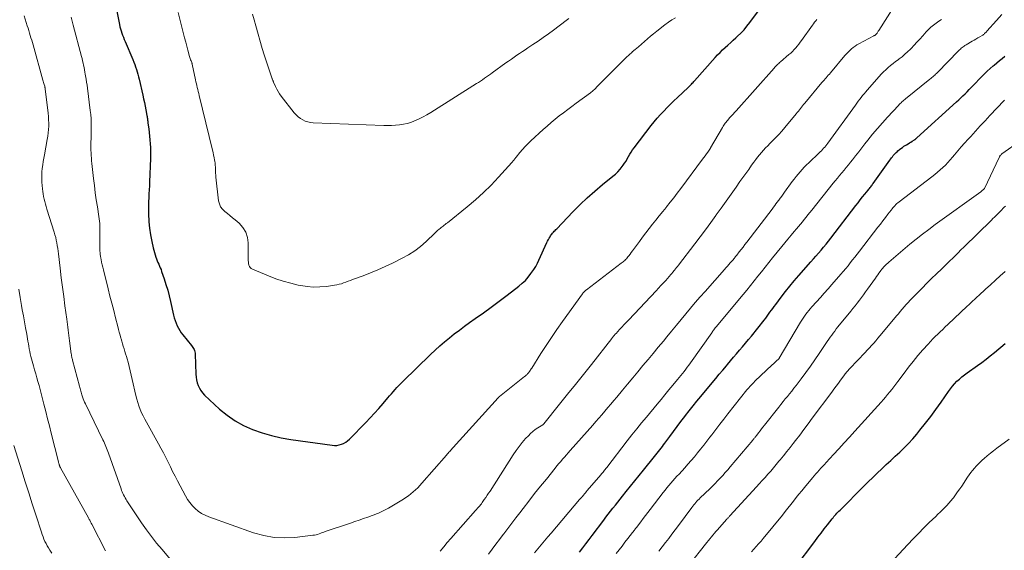
# Model space of a CAD drawing. Units: feet. Extents: x 2055000 to 2060000, y 539998 to 545002.
# Drawn here: x 2056536 to 2056754, y 542031 to 542149 of the extents above; entities that cross this region are included whole.
import ezdxf

# ---------------------------------------------------------------- set-up
doc = ezdxf.new("R2010")
doc.units = ezdxf.units.FT
doc.header["$LTSCALE"] = 100
doc.header["$MEASUREMENT"] = 0
doc.layers.add('CONTOUR INDEX', color=32, linetype='Continuous', lineweight=25)
doc.layers.add('CONTOUR INTERMEDIATE', color=40, linetype='Continuous', lineweight=15)

msp = doc.modelspace()

# ---------------------------------------------------------------- linework, layer by layer
at = {"layer": 'CONTOUR INDEX', "flags": 128}
for points, elevation in [([(2056557.38, 542151.1), (2056558.05, 542147.78), (2056558.16, 542147.3), (2056558.28, 542146.82), (2056558.42, 542146.35), (2056558.57, 542145.88), (2056558.73, 542145.42), (2056558.91, 542144.96), (2056559.09, 542144.5), (2056559.28, 542144.05), (2056561.01, 542140.01), (2056561.22, 542139.48), (2056561.43, 542138.95), (2056561.62, 542138.41), (2056561.8, 542137.86), (2056561.96, 542137.31), (2056562.11, 542136.76), (2056562.26, 542136.21), (2056562.39, 542135.65), (2056563.21, 542132.15), (2056563.4, 542131.34), (2056563.58, 542130.52), (2056563.75, 542129.7), (2056563.91, 542128.87), (2056564.14, 542127.65), (2056564.17, 542127.44), (2056564.21, 542127.23), (2056564.23, 542127.01), (2056564.26, 542126.8), (2056564.28, 542126.59), (2056564.31, 542126.38), (2056564.33, 542126.17), (2056564.36, 542125.96), (2056564.52, 542124.69), (2056564.62, 542123.87), (2056564.71, 542123.05), (2056564.79, 542122.22), (2056564.87, 542121.4), (2056564.92, 542120.58), (2056564.95, 542119.75), (2056564.95, 542118.93), (2056564.93, 542118.1), (2056564.71, 542112.98), (2056564.67, 542112.1), (2056564.63, 542111.21), (2056564.57, 542110.33), (2056564.52, 542109.45), (2056564.48, 542108.56), (2056564.45, 542107.68), (2056564.46, 542106.79), (2056564.49, 542105.91), (2056564.58, 542104.13), (2056564.7, 542102.66), (2056564.89, 542101.2), (2056565.18, 542099.75), (2056565.54, 542098.32), (2056566.12, 542096.29), (2056566.25, 542095.88), (2056566.39, 542095.48), (2056566.55, 542095.09), (2056566.73, 542094.69), (2056566.92, 542094.31), (2056567.09, 542093.91), (2056567.25, 542093.51), (2056567.39, 542093.11), (2056567.95, 542091.47), (2056568.35, 542090.23), (2056568.72, 542088.99), (2056569.05, 542087.74), (2056569.36, 542086.48), (2056570.04, 542083.4), (2056570.19, 542082.81), (2056570.37, 542082.23), (2056570.58, 542081.66), (2056570.81, 542081.1), (2056571.09, 542080.56), (2056571.39, 542080.03), (2056571.73, 542079.53), (2056572.1, 542079.05), (2056574.01, 542076.71), (2056574.17, 542076.5), (2056574.32, 542076.28), (2056574.46, 542076.05), (2056574.58, 542075.81), (2056574.68, 542075.57), (2056574.76, 542075.31), (2056574.8, 542075.05), (2056574.83, 542074.79), (2056574.97, 542070.38), (2056575.03, 542069.73), (2056575.12, 542069.1), (2056575.28, 542068.47), (2056575.47, 542067.85), (2056575.74, 542067.27), (2056576.06, 542066.72), (2056576.45, 542066.21), (2056576.89, 542065.74), (2056580.21, 542062.65), (2056581.89, 542061.27), (2056583.65, 542060.02), (2056585.54, 542058.99), (2056587.53, 542058.1), (2056589.6, 542057.39), (2056591.69, 542056.77), (2056593.82, 542056.3), (2056595.97, 542055.92), (2056605.12, 542054.62), (2056605.64, 542054.58), (2056606.16, 542054.6), (2056606.67, 542054.69), (2056607.18, 542054.83), (2056607.66, 542055.04), (2056608.12, 542055.29), (2056608.54, 542055.59), (2056608.93, 542055.94), (2056612.56, 542059.63), (2056613.55, 542060.66), (2056614.52, 542061.7), (2056615.47, 542062.77), (2056616.39, 542063.85), (2056617.43, 542065.09), (2056617.83, 542065.56), (2056618.23, 542066.03), (2056618.64, 542066.49), (2056619.05, 542066.95), (2056619.47, 542067.4), (2056619.9, 542067.85), (2056620.33, 542068.29), (2056620.77, 542068.73), (2056626.92, 542074.72), (2056627.93, 542075.68), (2056628.96, 542076.62), (2056630.01, 542077.53), (2056631.08, 542078.42), (2056632.17, 542079.28), (2056633.28, 542080.13), (2056634.39, 542080.96), (2056635.52, 542081.77), (2056636.81, 542082.68), (2056638.59, 542083.95), (2056640.35, 542085.23), (2056642.1, 542086.53), (2056643.84, 542087.85), (2056646.48, 542089.86), (2056647.21, 542090.48), (2056647.91, 542091.14), (2056648.54, 542091.86), (2056649.14, 542092.62), (2056649.35, 542092.92), (2056649.79, 542093.57), (2056650.19, 542094.23), (2056650.56, 542094.92), (2056650.91, 542095.63), (2056652.66, 542099.52), (2056652.82, 542099.84), (2056652.98, 542100.17), (2056653.16, 542100.48), (2056653.35, 542100.79), (2056653.46, 542100.96), (2056653.61, 542101.18), (2056653.77, 542101.39), (2056653.93, 542101.6), (2056654.11, 542101.8), (2056654.28, 542102), (2056654.47, 542102.19), (2056654.65, 542102.38), (2056654.83, 542102.58), (2056658.42, 542106.32), (2056659.99, 542107.9), (2056661.59, 542109.44), (2056663.26, 542110.91), (2056664.97, 542112.34), (2056667.27, 542114.2), (2056667.83, 542114.68), (2056668.37, 542115.2), (2056668.86, 542115.75), (2056669.32, 542116.33), (2056669.53, 542116.61), (2056669.86, 542117.07), (2056670.17, 542117.55), (2056670.46, 542118.05), (2056670.73, 542118.55), (2056671, 542119.06), (2056671.29, 542119.55), (2056671.61, 542120.03), (2056671.94, 542120.49), (2056675.72, 542125.44), (2056676.38, 542126.27), (2056677.06, 542127.08), (2056677.78, 542127.86), (2056678.51, 542128.63), (2056679.26, 542129.38), (2056680.02, 542130.12), (2056680.78, 542130.86), (2056681.55, 542131.59), (2056683.95, 542133.86), (2056684.13, 542134.04), (2056684.32, 542134.22), (2056684.5, 542134.4), (2056684.67, 542134.59), (2056684.85, 542134.78), (2056685.02, 542134.96), (2056685.19, 542135.15), (2056685.36, 542135.35), (2056689.9, 542140.46), (2056690.44, 542141.04), (2056690.99, 542141.61), (2056691.56, 542142.17), (2056692.15, 542142.71), (2056692.74, 542143.24), (2056693.34, 542143.77), (2056693.92, 542144.31), (2056694.51, 542144.85), (2056694.85, 542145.17), (2056695.59, 542145.89), (2056696.29, 542146.64), (2056696.95, 542147.42), (2056697.59, 542148.24), (2056701.24, 542153.2)], 920), ([(2056659.87, 542030.98), (2056660.58, 542031.9), (2056661.28, 542032.81), (2056661.98, 542033.73), (2056662.67, 542034.65), (2056665.23, 542038.05), (2056665.74, 542038.72), (2056666.25, 542039.39), (2056666.77, 542040.05), (2056667.29, 542040.71), (2056667.81, 542041.37), (2056668.34, 542042.03), (2056668.87, 542042.69), (2056669.39, 542043.34), (2056670.23, 542044.39), (2056671.18, 542045.57), (2056672.13, 542046.75), (2056673.07, 542047.92), (2056674.02, 542049.1), (2056676.49, 542052.15), (2056676.78, 542052.51), (2056677.07, 542052.87), (2056677.36, 542053.24), (2056677.65, 542053.6), (2056677.93, 542053.96), (2056678.22, 542054.33), (2056678.49, 542054.7), (2056678.77, 542055.08), (2056679.85, 542056.56), (2056680.66, 542057.68), (2056681.49, 542058.79), (2056682.33, 542059.89), (2056683.17, 542060.98), (2056683.34, 542061.2), (2056684.18, 542062.27), (2056685.02, 542063.33), (2056685.88, 542064.39), (2056686.75, 542065.44), (2056689.24, 542068.44), (2056690.03, 542069.38), (2056690.81, 542070.33), (2056691.6, 542071.27), (2056692.39, 542072.22), (2056692.65, 542072.53), (2056693.31, 542073.32), (2056693.97, 542074.1), (2056694.64, 542074.88), (2056695.31, 542075.65), (2056695.97, 542076.43), (2056696.64, 542077.22), (2056697.29, 542078.01), (2056697.93, 542078.8), (2056700.76, 542082.33), (2056701.09, 542082.76), (2056701.41, 542083.18), (2056701.73, 542083.62), (2056702.04, 542084.06), (2056702.35, 542084.5), (2056702.67, 542084.94), (2056702.98, 542085.37), (2056703.3, 542085.8), (2056704.51, 542087.42), (2056705.46, 542088.65), (2056706.42, 542089.86), (2056707.41, 542091.04), (2056708.42, 542092.21), (2056711.08, 542095.23), (2056711.65, 542095.87), (2056712.22, 542096.52), (2056712.79, 542097.17), (2056713.35, 542097.82), (2056713.9, 542098.48), (2056714.45, 542099.14), (2056714.99, 542099.81), (2056715.52, 542100.49), (2056721.04, 542107.69), (2056721.54, 542108.32), (2056722.03, 542108.96), (2056722.53, 542109.6), (2056723.03, 542110.23), (2056723.75, 542111.13), (2056723.89, 542111.31), (2056724.04, 542111.49), (2056724.19, 542111.68), (2056724.33, 542111.86), (2056724.48, 542112.04), (2056724.62, 542112.23), (2056724.76, 542112.42), (2056724.9, 542112.61), (2056728.6, 542117.77), (2056728.78, 542118.02), (2056728.96, 542118.26), (2056729.15, 542118.51), (2056729.33, 542118.75), (2056729.53, 542118.98), (2056729.73, 542119.21), (2056729.94, 542119.42), (2056730.16, 542119.63), (2056730.34, 542119.8), (2056730.67, 542120.08), (2056731, 542120.34), (2056731.34, 542120.59), (2056731.7, 542120.82), (2056732.28, 542121.18), (2056732.59, 542121.38), (2056732.9, 542121.57), (2056733.21, 542121.77), (2056733.53, 542121.96), (2056734.01, 542122.27), (2056734.08, 542122.31), (2056734.15, 542122.36), (2056734.22, 542122.41), (2056734.29, 542122.46), (2056734.35, 542122.52), (2056734.42, 542122.57), (2056734.48, 542122.63), (2056734.55, 542122.69), (2056743.34, 542130.67), (2056743.82, 542131.11), (2056744.29, 542131.55), (2056744.75, 542131.99), (2056745.21, 542132.44), (2056745.66, 542132.9), (2056746.12, 542133.36), (2056746.57, 542133.82), (2056747.01, 542134.28), (2056748.87, 542136.21), (2056749.5, 542136.84), (2056750.14, 542137.46), (2056750.8, 542138.06), (2056751.47, 542138.65), (2056751.66, 542138.82), (2056752.25, 542139.31), (2056752.84, 542139.8), (2056753.43, 542140.28), (2056754.03, 542140.75)], 900), ([(2056707.58, 542027.55), (2056711.93, 542033.32), (2056712.63, 542034.24), (2056713.34, 542035.17), (2056714.05, 542036.09), (2056714.76, 542037.01), (2056715.79, 542038.33), (2056716, 542038.59), (2056716.2, 542038.84), (2056716.42, 542039.08), (2056716.64, 542039.32), (2056716.86, 542039.56), (2056717.08, 542039.8), (2056717.31, 542040.03), (2056717.54, 542040.27), (2056722.81, 542045.57), (2056723.79, 542046.53), (2056724.77, 542047.5), (2056725.76, 542048.45), (2056726.76, 542049.4), (2056727.76, 542050.33), (2056728.77, 542051.27), (2056729.77, 542052.19), (2056730.77, 542053.12), (2056731.76, 542054.07), (2056732.72, 542055.04), (2056733.63, 542056.05), (2056734.52, 542057.09), (2056735.24, 542057.97), (2056736.45, 542059.48), (2056737.63, 542061.01), (2056738.78, 542062.57), (2056739.9, 542064.15), (2056741.52, 542066.51), (2056741.96, 542067.1), (2056742.42, 542067.68), (2056742.91, 542068.24), (2056743.41, 542068.78), (2056743.95, 542069.29), (2056744.5, 542069.78), (2056745.08, 542070.24), (2056745.68, 542070.68), (2056747.96, 542072.28), (2056748.92, 542072.97), (2056749.87, 542073.67), (2056750.8, 542074.4), (2056751.72, 542075.15), (2056754.12, 542077.15)], 880)]:
    msp.add_lwpolyline(points, dxfattribs=dict(at, elevation=elevation))
at = {"layer": 'CONTOUR INTERMEDIATE', "flags": 128}
for points, elevation in [([(2056729.47, 542151.68), (2056726.1, 542146.43), (2056726.02, 542146.3), (2056725.93, 542146.16), (2056725.84, 542146.03), (2056725.75, 542145.89), (2056725.69, 542145.8), (2056725.63, 542145.72), (2056725.56, 542145.64), (2056725.48, 542145.57), (2056725.4, 542145.5), (2056725.31, 542145.44), (2056725.22, 542145.38), (2056725.13, 542145.32), (2056725.03, 542145.27), (2056721.73, 542143.54), (2056721.29, 542143.29), (2056720.86, 542143.01), (2056720.45, 542142.71), (2056720.06, 542142.38), (2056719.68, 542142.03), (2056719.32, 542141.67), (2056718.97, 542141.29), (2056718.63, 542140.91), (2056715.42, 542137.08), (2056715.19, 542136.81), (2056714.95, 542136.54), (2056714.72, 542136.27), (2056714.48, 542136), (2056714.24, 542135.73), (2056714.01, 542135.46), (2056713.77, 542135.19), (2056713.54, 542134.91), (2056709.73, 542130.38), (2056709.49, 542130.09), (2056709.25, 542129.8), (2056709.02, 542129.5), (2056708.79, 542129.2), (2056708.56, 542128.9), (2056708.32, 542128.6), (2056708.08, 542128.31), (2056707.84, 542128.02), (2056705.32, 542124.97), (2056704.65, 542124.18), (2056703.96, 542123.41), (2056703.25, 542122.66), (2056702.53, 542121.93), (2056702.02, 542121.43), (2056701.54, 542120.95), (2056701.07, 542120.47), (2056700.61, 542119.97), (2056700.16, 542119.46), (2056699.72, 542118.94), (2056699.3, 542118.42), (2056698.89, 542117.88), (2056698.49, 542117.33), (2056697.98, 542116.62), (2056697.33, 542115.71), (2056696.69, 542114.8), (2056696.04, 542113.9), (2056695.4, 542112.99), (2056694.52, 542111.74), (2056693.43, 542110.21), (2056692.34, 542108.68), (2056691.25, 542107.15), (2056690.16, 542105.62), (2056690.07, 542105.5), (2056688.92, 542103.92), (2056687.76, 542102.34), (2056686.58, 542100.78), (2056685.4, 542099.22), (2056681.76, 542094.49), (2056681.55, 542094.22), (2056681.34, 542093.95), (2056681.13, 542093.69), (2056680.92, 542093.42), (2056680.75, 542093.21), (2056680.62, 542093.05), (2056680.49, 542092.9), (2056680.37, 542092.74), (2056680.24, 542092.59), (2056680.11, 542092.43), (2056679.98, 542092.28), (2056679.85, 542092.13), (2056679.72, 542091.98), (2056678.95, 542091.12), (2056678.42, 542090.54), (2056677.9, 542089.97), (2056677.37, 542089.39), (2056676.84, 542088.83), (2056670.79, 542082.42), (2056670.28, 542081.88), (2056669.76, 542081.33), (2056669.25, 542080.78), (2056668.74, 542080.22), (2056667.97, 542079.39), (2056667.84, 542079.26), (2056667.72, 542079.12), (2056667.6, 542078.98), (2056667.48, 542078.84), (2056667.36, 542078.69), (2056667.24, 542078.55), (2056667.12, 542078.4), (2056667.01, 542078.26), (2056662.5, 542072.52), (2056660.76, 542070.31), (2056659.01, 542068.1), (2056657.25, 542065.9), (2056655.48, 542063.71), (2056651.97, 542059.36), (2056651.95, 542059.35), (2056651.93, 542059.33), (2056651.91, 542059.31), (2056651.9, 542059.3), (2056651.82, 542059.24), (2056651.8, 542059.22), (2056651.78, 542059.21), (2056651.76, 542059.19), (2056651.74, 542059.18), (2056650.63, 542058.48), (2056650.07, 542058.09), (2056649.54, 542057.68), (2056649.03, 542057.22), (2056648.56, 542056.74), (2056647.95, 542056.09), (2056647.21, 542055.24), (2056646.5, 542054.37), (2056645.84, 542053.46), (2056645.2, 542052.53), (2056640.07, 542044.49), (2056639.76, 542044.02), (2056639.45, 542043.54), (2056639.13, 542043.07), (2056638.81, 542042.61), (2056638.5, 542042.17), (2056638.33, 542041.93), (2056638.15, 542041.69), (2056637.97, 542041.45), (2056637.78, 542041.22), (2056637.73, 542041.16), (2056637.52, 542040.91), (2056637.3, 542040.66), (2056637.08, 542040.4), (2056636.86, 542040.15), (2056631.41, 542034.01), (2056630.61, 542033.08), (2056629.82, 542032.13), (2056629.05, 542031.17)], 912), ([(2056569.27, 542029.43), (2056567.47, 542031.51), (2056566.27, 542032.94), (2056565.11, 542034.4), (2056564.01, 542035.91), (2056562.95, 542037.44), (2056559.7, 542042.32), (2056559.5, 542042.63), (2056559.31, 542042.95), (2056559.13, 542043.28), (2056558.96, 542043.61), (2056558.81, 542043.95), (2056558.66, 542044.29), (2056558.52, 542044.64), (2056558.39, 542044.99), (2056555.61, 542052.89), (2056555.48, 542053.27), (2056555.34, 542053.64), (2056555.19, 542054.01), (2056555.04, 542054.38), (2056554.88, 542054.74), (2056554.72, 542055.1), (2056554.56, 542055.46), (2056554.39, 542055.82), (2056550.51, 542063.79), (2056550.34, 542064.17), (2056550.17, 542064.54), (2056550.02, 542064.92), (2056549.88, 542065.31), (2056549.79, 542065.56), (2056549.71, 542065.82), (2056549.62, 542066.09), (2056549.55, 542066.35), (2056549.47, 542066.62), (2056549.41, 542066.89), (2056549.34, 542067.16), (2056549.27, 542067.43), (2056549.2, 542067.7), (2056547.67, 542073.46), (2056547.62, 542073.63), (2056547.58, 542073.81), (2056547.54, 542073.99), (2056547.5, 542074.17), (2056547.46, 542074.34), (2056547.43, 542074.52), (2056547.4, 542074.7), (2056547.38, 542074.88), (2056547.01, 542077.76), (2056546.93, 542078.36), (2056546.85, 542078.95), (2056546.78, 542079.55), (2056546.7, 542080.14), (2056546.62, 542080.74), (2056546.55, 542081.34), (2056546.47, 542081.93), (2056546.39, 542082.53), (2056545.98, 542085.49), (2056545.71, 542087.56), (2056545.44, 542089.64), (2056545.18, 542091.72), (2056544.93, 542093.8), (2056544.55, 542097.01), (2056544.48, 542097.61), (2056544.39, 542098.22), (2056544.29, 542098.82), (2056544.19, 542099.43), (2056544.07, 542100.03), (2056543.94, 542100.62), (2056543.78, 542101.22), (2056543.61, 542101.8), (2056542.01, 542106.92), (2056541.84, 542107.47), (2056541.68, 542108.02), (2056541.53, 542108.58), (2056541.38, 542109.13), (2056541.25, 542109.69), (2056541.14, 542110.26), (2056541.07, 542110.83), (2056541.01, 542111.4), (2056540.89, 542112.9), (2056540.86, 542113.66), (2056540.86, 542114.42), (2056540.9, 542115.18), (2056540.97, 542115.94), (2056541.07, 542116.69), (2056541.18, 542117.45), (2056541.3, 542118.2), (2056541.43, 542118.95), (2056542.07, 542122.36), (2056542.18, 542123.07), (2056542.28, 542123.8), (2056542.34, 542124.52), (2056542.38, 542125.25), (2056542.39, 542125.97), (2056542.37, 542126.7), (2056542.33, 542127.43), (2056542.26, 542128.15), (2056541.61, 542133.55), (2056541.6, 542133.62), (2056541.59, 542133.69), (2056541.58, 542133.76), (2056541.56, 542133.83), (2056541.55, 542133.9), (2056541.53, 542133.97), (2056541.51, 542134.04), (2056541.5, 542134.11), (2056541.39, 542134.47), (2056541.32, 542134.72), (2056541.25, 542134.97), (2056541.18, 542135.22), (2056541.11, 542135.47), (2056538.92, 542143.28), (2056538.77, 542143.81), (2056538.62, 542144.34), (2056538.46, 542144.86), (2056538.3, 542145.38), (2056538.14, 542145.9), (2056537.98, 542146.43), (2056537.81, 542146.95), (2056537.65, 542147.47), (2056536.92, 542149.72)], 912), ([(2056676.03, 542103.57), (2056675.29, 542102.63), (2056674.55, 542101.69), (2056673.84, 542100.73), (2056673.13, 542099.77), (2056671.85, 542097.99), (2056671.6, 542097.64), (2056671.34, 542097.29), (2056671.08, 542096.94), (2056670.81, 542096.6), (2056670.6, 542096.32), (2056670.43, 542096.12), (2056670.26, 542095.93), (2056670.08, 542095.75), (2056669.9, 542095.57), (2056669.7, 542095.4), (2056669.51, 542095.24), (2056669.31, 542095.08), (2056669.1, 542094.92), (2056661.43, 542089.07), (2056661.31, 542088.97), (2056661.19, 542088.87), (2056661.07, 542088.76), (2056660.96, 542088.66), (2056660.85, 542088.54), (2056660.74, 542088.43), (2056660.65, 542088.31), (2056660.55, 542088.18), (2056656.12, 542082.03), (2056654.89, 542080.28), (2056653.67, 542078.52), (2056652.49, 542076.74), (2056651.34, 542074.95), (2056649.3, 542071.72), (2056649.17, 542071.53), (2056649.05, 542071.34), (2056648.92, 542071.15), (2056648.79, 542070.96), (2056648.74, 542070.89), (2056648.63, 542070.74), (2056648.51, 542070.59), (2056648.39, 542070.45), (2056648.27, 542070.32), (2056648.13, 542070.19), (2056648, 542070.06), (2056647.86, 542069.94), (2056647.71, 542069.82), (2056642.19, 542065.44), (2056642.14, 542065.41), (2056642.09, 542065.37), (2056642.05, 542065.33), (2056642.01, 542065.29), (2056641.96, 542065.25), (2056641.92, 542065.21), (2056641.88, 542065.16), (2056641.84, 542065.12), (2056631.91, 542054.11), (2056631.72, 542053.9), (2056631.54, 542053.69), (2056631.35, 542053.48), (2056631.17, 542053.27), (2056630.98, 542053.06), (2056630.8, 542052.84), (2056630.61, 542052.63), (2056630.43, 542052.42), (2056625, 542046.22), (2056624.54, 542045.72), (2056624.07, 542045.23), (2056623.58, 542044.75), (2056623.08, 542044.29), (2056622.56, 542043.85), (2056622.02, 542043.43), (2056621.46, 542043.04), (2056620.89, 542042.67), (2056617.63, 542040.73), (2056617.19, 542040.48), (2056616.75, 542040.24), (2056616.3, 542040.01), (2056615.84, 542039.8), (2056615.38, 542039.6), (2056614.91, 542039.41), (2056614.44, 542039.23), (2056613.97, 542039.06), (2056613, 542038.73), (2056612.04, 542038.4), (2056611.08, 542038.07), (2056610.12, 542037.74), (2056609.16, 542037.41), (2056603.61, 542035.51), (2056603.27, 542035.39), (2056602.93, 542035.27), (2056602.59, 542035.15), (2056602.25, 542035.02), (2056601.91, 542034.9), (2056601.56, 542034.81), (2056601.21, 542034.73), (2056600.86, 542034.68), (2056596.89, 542034.22), (2056594.56, 542034.11), (2056592.26, 542034.22), (2056589.99, 542034.63), (2056587.75, 542035.25), (2056577.8, 542038.76), (2056576.99, 542039.11), (2056576.21, 542039.52), (2056575.48, 542040.03), (2056574.8, 542040.6), (2056574.18, 542041.24), (2056573.61, 542041.92), (2056573.11, 542042.65), (2056572.65, 542043.41), (2056570.89, 542046.73), (2056570.35, 542047.75), (2056569.82, 542048.78), (2056569.31, 542049.82), (2056568.81, 542050.86), (2056568.3, 542051.9), (2056567.78, 542052.93), (2056567.23, 542053.95), (2056566.68, 542054.97), (2056564.03, 542059.7), (2056563.65, 542060.4), (2056563.29, 542061.12), (2056562.95, 542061.84), (2056562.63, 542062.57), (2056562.34, 542063.32), (2056562.08, 542064.07), (2056561.86, 542064.84), (2056561.67, 542065.61), (2056560.89, 542069.22), (2056560.67, 542070.17), (2056560.45, 542071.11), (2056560.21, 542072.05), (2056559.95, 542072.99), (2056559.75, 542073.73), (2056559.59, 542074.29), (2056559.42, 542074.86), (2056559.24, 542075.41), (2056559.06, 542075.97), (2056558.88, 542076.53), (2056558.71, 542077.09), (2056558.54, 542077.65), (2056558.39, 542078.21), (2056558.35, 542078.35), (2056558.18, 542078.99), (2056558.01, 542079.63), (2056557.85, 542080.27), (2056557.68, 542080.91), (2056557.18, 542082.84), (2056556.77, 542084.45), (2056556.35, 542086.06), (2056555.94, 542087.67), (2056555.54, 542089.28), (2056554.48, 542093.47), (2056554.34, 542094.03), (2056554.21, 542094.6), (2056554.1, 542095.16), (2056553.99, 542095.73), (2056553.92, 542096.08), (2056553.86, 542096.47), (2056553.81, 542096.87), (2056553.76, 542097.26), (2056553.73, 542097.65), (2056553.71, 542098.05), (2056553.7, 542098.44), (2056553.69, 542098.84), (2056553.69, 542099.23), (2056553.73, 542101.23), (2056553.74, 542101.73), (2056553.74, 542102.24), (2056553.72, 542102.74), (2056553.7, 542103.24), (2056553.67, 542103.74), (2056553.63, 542104.24), (2056553.57, 542104.74), (2056553.5, 542105.24), (2056553.16, 542107.4), (2056552.92, 542108.97), (2056552.69, 542110.55), (2056552.49, 542112.13), (2056552.31, 542113.72), (2056551.95, 542116.98), (2056551.89, 542117.57), (2056551.83, 542118.16), (2056551.79, 542118.75), (2056551.76, 542119.34), (2056551.73, 542119.93), (2056551.72, 542120.53), (2056551.72, 542121.12), (2056551.73, 542121.71), (2056551.74, 542121.84), (2056551.76, 542122.5), (2056551.78, 542123.15), (2056551.79, 542123.81), (2056551.8, 542124.47), (2056551.81, 542125.04), (2056551.81, 542125.98), (2056551.77, 542126.91), (2056551.7, 542127.85), (2056551.6, 542128.78), (2056550.97, 542133.66), (2056550.87, 542134.34), (2056550.77, 542135.03), (2056550.67, 542135.71), (2056550.55, 542136.39), (2056550.49, 542136.76), (2056550.4, 542137.26), (2056550.31, 542137.76), (2056550.21, 542138.25), (2056550.11, 542138.75), (2056550.01, 542139.25), (2056549.9, 542139.74), (2056549.78, 542140.24), (2056549.65, 542140.73), (2056547.82, 542147.66), (2056547.58, 542148.55), (2056547.33, 542149.43)], 916), ([(2056681.15, 542149.24), (2056680.33, 542148.79), (2056679.55, 542148.28), (2056678.79, 542147.73), (2056676.99, 542146.3), (2056676.29, 542145.74), (2056675.6, 542145.18), (2056674.92, 542144.61), (2056674.24, 542144.03), (2056673.57, 542143.45), (2056672.9, 542142.87), (2056672.22, 542142.29), (2056671.55, 542141.71), (2056671.52, 542141.68), (2056670.84, 542141.08), (2056670.17, 542140.46), (2056669.51, 542139.83), (2056668.87, 542139.19), (2056663.65, 542133.88), (2056663.49, 542133.72), (2056663.33, 542133.56), (2056663.17, 542133.41), (2056663, 542133.25), (2056662.83, 542133.11), (2056662.66, 542132.96), (2056662.48, 542132.82), (2056662.3, 542132.69), (2056659.13, 542130.35), (2056658.19, 542129.65), (2056657.26, 542128.95), (2056656.33, 542128.24), (2056655.4, 542127.53), (2056654.49, 542126.8), (2056653.59, 542126.06), (2056652.7, 542125.3), (2056651.83, 542124.52), (2056649.07, 542122), (2056648.45, 542121.4), (2056647.84, 542120.79), (2056647.26, 542120.14), (2056646.7, 542119.48), (2056645.85, 542118.43), (2056645.73, 542118.28), (2056645.61, 542118.12), (2056645.49, 542117.97), (2056645.38, 542117.81), (2056645.26, 542117.65), (2056645.15, 542117.5), (2056645.02, 542117.35), (2056644.89, 542117.2), (2056641.95, 542113.97), (2056640.31, 542112.25), (2056638.62, 542110.58), (2056636.85, 542108.99), (2056635.04, 542107.45), (2056630.63, 542103.87), (2056630.4, 542103.69), (2056630.17, 542103.51), (2056629.93, 542103.34), (2056629.69, 542103.17), (2056629.46, 542103), (2056629.22, 542102.83), (2056629, 542102.64), (2056628.78, 542102.45), (2056628.76, 542102.43), (2056628.53, 542102.23), (2056628.31, 542102.02), (2056628.08, 542101.81), (2056627.86, 542101.6), (2056625.94, 542099.75), (2056624.71, 542098.67), (2056623.43, 542097.68), (2056622.06, 542096.81), (2056620.63, 542096.02), (2056618.48, 542094.96), (2056616.88, 542094.21), (2056615.27, 542093.48), (2056613.63, 542092.81), (2056611.99, 542092.16), (2056609.66, 542091.3), (2056609.16, 542091.12), (2056608.66, 542090.93), (2056608.16, 542090.75), (2056607.66, 542090.57), (2056607.16, 542090.4), (2056606.65, 542090.26), (2056606.13, 542090.14), (2056605.61, 542090.05), (2056603.84, 542089.8), (2056602.43, 542089.68), (2056601.02, 542089.65), (2056599.62, 542089.77), (2056598.22, 542089.98), (2056597.63, 542090.1), (2056595.95, 542090.5), (2056594.29, 542090.96), (2056592.66, 542091.51), (2056591.04, 542092.12), (2056587.46, 542093.61), (2056587.19, 542093.77), (2056586.97, 542093.97), (2056586.81, 542094.22), (2056586.7, 542094.51), (2056586.64, 542094.84), (2056586.59, 542095.17), (2056586.56, 542095.5), (2056586.55, 542095.83), (2056586.54, 542099.42), (2056586.37, 542100.66), (2056586.01, 542101.82), (2056585.36, 542102.84), (2056584.53, 542103.78), (2056583.64, 542104.54), (2056583.07, 542105.01), (2056582.51, 542105.48), (2056581.93, 542105.93), (2056581.34, 542106.38), (2056580.84, 542106.87), (2056580.43, 542107.42), (2056580.17, 542108.05), (2056580, 542108.73), (2056579.41, 542113.99), (2056579.36, 542114.43), (2056579.33, 542114.87), (2056579.31, 542115.31), (2056579.3, 542115.76), (2056579.28, 542116.2), (2056579.25, 542116.64), (2056579.21, 542117.08), (2056579.15, 542117.52), (2056579.11, 542117.77), (2056579.01, 542118.33), (2056578.9, 542118.89), (2056578.78, 542119.45), (2056578.65, 542120), (2056575.69, 542132.09), (2056575.59, 542132.52), (2056575.48, 542132.95), (2056575.38, 542133.38), (2056575.28, 542133.81), (2056575.18, 542134.25), (2056575.08, 542134.68), (2056574.98, 542135.11), (2056574.89, 542135.54), (2056574.16, 542138.98), (2056574.15, 542139.03), (2056574.14, 542139.08), (2056574.12, 542139.13), (2056574.11, 542139.18), (2056574.09, 542139.22), (2056574.07, 542139.27), (2056574.06, 542139.32), (2056574.04, 542139.37), (2056573.9, 542139.75), (2056573.81, 542140), (2056573.73, 542140.24), (2056573.65, 542140.48), (2056573.58, 542140.73), (2056573.21, 542142.07), (2056572.96, 542142.99), (2056572.71, 542143.9), (2056572.46, 542144.82), (2056572.22, 542145.74), (2056571.01, 542150.41)], 924), ([(2056657.53, 542149.1), (2056656.96, 542148.65), (2056654.13, 542146.56), (2056653, 542145.73), (2056651.86, 542144.92), (2056650.71, 542144.13), (2056649.55, 542143.35), (2056648.46, 542142.62), (2056647.84, 542142.21), (2056647.23, 542141.8), (2056646.62, 542141.38), (2056646.01, 542140.97), (2056645.4, 542140.55), (2056644.79, 542140.13), (2056644.19, 542139.7), (2056643.59, 542139.27), (2056640.58, 542137.09), (2056640.15, 542136.78), (2056639.71, 542136.48), (2056639.28, 542136.17), (2056638.84, 542135.87), (2056638.4, 542135.57), (2056637.96, 542135.27), (2056637.52, 542134.98), (2056637.07, 542134.7), (2056626.94, 542128.28), (2056626.12, 542127.79), (2056625.28, 542127.32), (2056624.41, 542126.89), (2056623.54, 542126.5), (2056623.37, 542126.43), (2056622.55, 542126.12), (2056621.73, 542125.87), (2056620.89, 542125.69), (2056620.03, 542125.57), (2056619.16, 542125.49), (2056618.3, 542125.45), (2056617.43, 542125.44), (2056616.56, 542125.45), (2056600.96, 542126.02), (2056600.35, 542126.09), (2056599.75, 542126.21), (2056599.18, 542126.41), (2056598.62, 542126.67), (2056598.09, 542127), (2056597.6, 542127.36), (2056597.16, 542127.79), (2056596.75, 542128.25), (2056593.85, 542131.95), (2056593.49, 542132.45), (2056593.15, 542132.97), (2056592.86, 542133.5), (2056592.58, 542134.05), (2056592.16, 542134.99), (2056592.12, 542135.08), (2056592.08, 542135.18), (2056592.04, 542135.28), (2056592, 542135.38), (2056591.97, 542135.48), (2056591.94, 542135.58), (2056591.9, 542135.69), (2056591.87, 542135.79), (2056590.8, 542138.83), (2056590.64, 542139.28), (2056590.49, 542139.73), (2056590.34, 542140.19), (2056590.19, 542140.64), (2056590.05, 542141.1), (2056589.91, 542141.55), (2056589.77, 542142.01), (2056589.64, 542142.47), (2056588.26, 542147.51), (2056587.89, 542148.79), (2056587.5, 542150.06)], 928), ([(2056740.02, 542148.91), (2056739.41, 542148.51), (2056738.81, 542148.1), (2056738.23, 542147.67), (2056737.67, 542147.21), (2056737.14, 542146.71), (2056736.64, 542146.18), (2056735.84, 542145.27), (2056735.21, 542144.56), (2056734.57, 542143.87), (2056733.92, 542143.18), (2056733.26, 542142.5), (2056733.11, 542142.34), (2056732.51, 542141.75), (2056731.9, 542141.19), (2056731.26, 542140.66), (2056730.6, 542140.15), (2056730.39, 542139.99), (2056729.83, 542139.57), (2056729.28, 542139.14), (2056728.73, 542138.69), (2056728.2, 542138.24), (2056727.68, 542137.76), (2056727.17, 542137.28), (2056726.68, 542136.78), (2056726.21, 542136.26), (2056723.57, 542133.25), (2056723.23, 542132.86), (2056722.88, 542132.45), (2056722.55, 542132.05), (2056722.22, 542131.64), (2056721.9, 542131.22), (2056721.58, 542130.81), (2056721.26, 542130.39), (2056720.95, 542129.96), (2056714.82, 542121.5), (2056714.6, 542121.21), (2056714.38, 542120.93), (2056714.15, 542120.65), (2056713.92, 542120.38), (2056713.68, 542120.11), (2056713.43, 542119.85), (2056713.18, 542119.59), (2056712.92, 542119.34), (2056710.61, 542117.16), (2056710.11, 542116.68), (2056709.63, 542116.19), (2056709.15, 542115.68), (2056708.69, 542115.16), (2056708.24, 542114.63), (2056707.8, 542114.1), (2056707.38, 542113.55), (2056706.96, 542112.99), (2056705.26, 542110.64), (2056705.1, 542110.43), (2056704.95, 542110.23), (2056704.8, 542110.02), (2056704.64, 542109.81), (2056704.36, 542109.44), (2056704.34, 542109.42), (2056704.33, 542109.4), (2056704.32, 542109.39), (2056704.3, 542109.37), (2056704.25, 542109.29), (2056704.24, 542109.27), (2056704.22, 542109.26), (2056704.21, 542109.24), (2056704.2, 542109.22), (2056703.65, 542108.48), (2056703.36, 542108.09), (2056703.08, 542107.7), (2056702.79, 542107.32), (2056702.49, 542106.93), (2056696.9, 542099.58), (2056696.49, 542099.05), (2056696.08, 542098.51), (2056695.67, 542097.98), (2056695.25, 542097.45), (2056694.69, 542096.73), (2056694.56, 542096.56), (2056694.42, 542096.39), (2056694.29, 542096.22), (2056694.15, 542096.05), (2056694.02, 542095.88), (2056693.88, 542095.71), (2056693.74, 542095.54), (2056693.6, 542095.38), (2056693.25, 542094.98), (2056692.93, 542094.62), (2056692.61, 542094.25), (2056692.29, 542093.89), (2056691.97, 542093.53), (2056687.66, 542088.7), (2056686.58, 542087.47), (2056685.5, 542086.23), (2056684.44, 542084.98), (2056683.39, 542083.71), (2056682.35, 542082.45), (2056681.31, 542081.18), (2056680.26, 542079.91), (2056679.22, 542078.65), (2056678.44, 542077.7), (2056677.31, 542076.33), (2056676.18, 542074.97), (2056675.05, 542073.61), (2056673.92, 542072.25), (2056672.79, 542070.9), (2056671.66, 542069.54), (2056670.53, 542068.18), (2056669.39, 542066.82), (2056668.12, 542065.3), (2056667.46, 542064.52), (2056666.8, 542063.73), (2056666.14, 542062.95), (2056665.48, 542062.17), (2056664.81, 542061.39), (2056664.15, 542060.62), (2056663.47, 542059.85), (2056662.8, 542059.08), (2056657.82, 542053.46), (2056657.4, 542052.98), (2056656.97, 542052.5), (2056656.55, 542052.01), (2056656.13, 542051.53), (2056655.71, 542051.04), (2056655.3, 542050.55), (2056654.89, 542050.05), (2056654.48, 542049.55), (2056652.54, 542047.15), (2056651.24, 542045.53), (2056649.95, 542043.91), (2056648.68, 542042.28), (2056647.41, 542040.65), (2056646.66, 542039.69), (2056645.77, 542038.53), (2056644.88, 542037.37), (2056643.99, 542036.21), (2056643.1, 542035.04), (2056642.96, 542034.85), (2056642.15, 542033.78), (2056641.34, 542032.7), (2056640.55, 542031.62), (2056639.77, 542030.53)], 908), ([(2056753.39, 542150.02), (2056752.19, 542148.71), (2056750.05, 542146.31), (2056749.93, 542146.18), (2056749.81, 542146.05), (2056749.68, 542145.92), (2056749.55, 542145.8), (2056749.41, 542145.68), (2056749.27, 542145.57), (2056749.12, 542145.46), (2056748.97, 542145.37), (2056748.45, 542145.05), (2056748.04, 542144.8), (2056747.62, 542144.56), (2056747.2, 542144.31), (2056746.78, 542144.07), (2056745.43, 542143.3), (2056745.2, 542143.16), (2056744.99, 542143.02), (2056744.77, 542142.87), (2056744.57, 542142.7), (2056744.37, 542142.53), (2056744.18, 542142.36), (2056743.99, 542142.18), (2056743.8, 542141.99), (2056739.09, 542137.15), (2056738.89, 542136.95), (2056738.69, 542136.76), (2056738.49, 542136.57), (2056738.28, 542136.39), (2056738.07, 542136.21), (2056737.86, 542136.03), (2056737.65, 542135.85), (2056737.43, 542135.68), (2056732.06, 542131.36), (2056731.85, 542131.19), (2056731.65, 542131.01), (2056731.44, 542130.83), (2056731.24, 542130.65), (2056731.04, 542130.46), (2056730.84, 542130.28), (2056730.65, 542130.08), (2056730.47, 542129.88), (2056728.03, 542127.27), (2056726.91, 542126.04), (2056725.82, 542124.79), (2056724.76, 542123.51), (2056723.72, 542122.21), (2056723.05, 542121.35), (2056722.36, 542120.47), (2056721.68, 542119.59), (2056721, 542118.72), (2056720.31, 542117.84), (2056719.87, 542117.29), (2056719.4, 542116.7), (2056718.92, 542116.11), (2056718.44, 542115.53), (2056717.95, 542114.95), (2056717.46, 542114.38), (2056716.97, 542113.8), (2056716.49, 542113.21), (2056716.01, 542112.62), (2056711.29, 542106.71), (2056710.87, 542106.19), (2056710.45, 542105.67), (2056710.03, 542105.14), (2056709.62, 542104.62), (2056709.2, 542104.1), (2056708.77, 542103.58), (2056708.35, 542103.07), (2056707.92, 542102.56), (2056707.39, 542101.93), (2056706.69, 542101.11), (2056706, 542100.28), (2056705.32, 542099.44), (2056704.64, 542098.61), (2056702.61, 542096.09), (2056701.8, 542095.08), (2056700.98, 542094.06), (2056700.18, 542093.05), (2056699.37, 542092.03), (2056698.56, 542091.01), (2056697.74, 542089.99), (2056696.92, 542088.99), (2056696.09, 542087.99), (2056690.1, 542080.85), (2056690.06, 542080.8), (2056690.02, 542080.75), (2056689.97, 542080.69), (2056689.93, 542080.64), (2056689.89, 542080.59), (2056689.85, 542080.54), (2056689.81, 542080.48), (2056689.77, 542080.43), (2056689.61, 542080.2), (2056689.49, 542080.03), (2056689.37, 542079.86), (2056689.25, 542079.69), (2056689.13, 542079.52), (2056684.42, 542072.86), (2056684.08, 542072.38), (2056683.74, 542071.91), (2056683.39, 542071.44), (2056683.04, 542070.97), (2056682.68, 542070.51), (2056682.31, 542070.06), (2056681.95, 542069.6), (2056681.58, 542069.15), (2056680.56, 542067.93), (2056679.68, 542066.88), (2056678.8, 542065.82), (2056677.92, 542064.76), (2056677.04, 542063.71), (2056674.67, 542060.87), (2056673.6, 542059.56), (2056672.53, 542058.24), (2056671.47, 542056.91), (2056670.43, 542055.57), (2056665.89, 542049.69), (2056665.74, 542049.49), (2056665.58, 542049.29), (2056665.42, 542049.09), (2056665.26, 542048.89), (2056665.1, 542048.69), (2056664.94, 542048.5), (2056664.78, 542048.3), (2056664.61, 542048.11), (2056661.6, 542044.59), (2056661.38, 542044.34), (2056661.17, 542044.09), (2056660.96, 542043.84), (2056660.74, 542043.59), (2056660.45, 542043.24), (2056660.38, 542043.17), (2056660.31, 542043.09), (2056660.25, 542043.01), (2056660.18, 542042.93), (2056660.11, 542042.85), (2056660.05, 542042.78), (2056659.98, 542042.7), (2056659.91, 542042.62), (2056653.58, 542035.18), (2056652.85, 542034.32), (2056652.12, 542033.45), (2056651.39, 542032.58), (2056650.66, 542031.71), (2056649.95, 542030.83)], 904), ([(2056712.41, 542148.87), (2056712.15, 542148.57), (2056711.91, 542148.27), (2056711.67, 542147.96), (2056711.44, 542147.65), (2056709.04, 542144.28), (2056708.72, 542143.85), (2056708.4, 542143.43), (2056708.07, 542143.02), (2056707.73, 542142.61), (2056707.37, 542142.22), (2056707.01, 542141.83), (2056706.62, 542141.47), (2056706.23, 542141.11), (2056704.36, 542139.51), (2056704.17, 542139.35), (2056703.99, 542139.18), (2056703.8, 542139.01), (2056703.62, 542138.84), (2056703.44, 542138.67), (2056703.27, 542138.49), (2056703.1, 542138.31), (2056702.93, 542138.13), (2056694.54, 542128.67), (2056694.2, 542128.29), (2056693.86, 542127.91), (2056693.52, 542127.53), (2056693.18, 542127.16), (2056692.88, 542126.83), (2056692.69, 542126.62), (2056692.5, 542126.4), (2056692.32, 542126.18), (2056692.14, 542125.96), (2056691.97, 542125.73), (2056691.8, 542125.5), (2056691.65, 542125.26), (2056691.5, 542125.01), (2056688.89, 542120.47), (2056688.84, 542120.38), (2056688.26, 542119.55), (2056687.98, 542119.15), (2056687.69, 542118.74), (2056687.4, 542118.34), (2056687.11, 542117.95), (2056682.3, 542111.46), (2056681.52, 542110.44), (2056680.75, 542109.42), (2056679.95, 542108.42), (2056679.15, 542107.42), (2056679.04, 542107.28), (2056678.29, 542106.35), (2056677.54, 542105.43), (2056676.78, 542104.5), (2056676.03, 542103.57)], 916), ([(2056753.98, 542131.07), (2056753.89, 542130.98), (2056750.72, 542127.63), (2056749.65, 542126.49), (2056748.58, 542125.34), (2056747.52, 542124.18), (2056746.46, 542123.02), (2056745.88, 542122.38), (2056745.12, 542121.53), (2056744.37, 542120.67), (2056743.63, 542119.81), (2056742.9, 542118.93), (2056742.45, 542118.39), (2056741.94, 542117.79), (2056741.41, 542117.21), (2056740.86, 542116.65), (2056740.29, 542116.11), (2056739.7, 542115.58), (2056739.1, 542115.07), (2056738.49, 542114.57), (2056737.87, 542114.08), (2056730.62, 542108.53), (2056730.37, 542108.33), (2056730.13, 542108.12), (2056729.9, 542107.9), (2056729.68, 542107.67), (2056729.47, 542107.43), (2056729.26, 542107.19), (2056729.06, 542106.94), (2056728.86, 542106.69), (2056728.15, 542105.76), (2056727.6, 542105.04), (2056727.05, 542104.32), (2056726.5, 542103.6), (2056725.94, 542102.89), (2056721.85, 542097.6), (2056721.34, 542096.95), (2056720.84, 542096.3), (2056720.33, 542095.66), (2056719.82, 542095.01), (2056719.31, 542094.37), (2056718.79, 542093.74), (2056718.26, 542093.11), (2056717.72, 542092.49), (2056715.75, 542090.24), (2056714.9, 542089.28), (2056714.04, 542088.31), (2056713.19, 542087.35), (2056712.33, 542086.39), (2056711.31, 542085.26), (2056710.96, 542084.86), (2056710.62, 542084.46), (2056710.3, 542084.04), (2056709.98, 542083.62), (2056709.68, 542083.19), (2056709.38, 542082.75), (2056709.1, 542082.31), (2056708.82, 542081.86), (2056704.1, 542073.92), (2056704.08, 542073.9), (2056704.07, 542073.88), (2056704.05, 542073.86), (2056704.04, 542073.84), (2056703.98, 542073.76), (2056703.96, 542073.74), (2056703.95, 542073.72), (2056703.93, 542073.71), (2056703.91, 542073.69), (2056703.48, 542073.29), (2056703.25, 542073.07), (2056703.01, 542072.85), (2056702.78, 542072.63), (2056702.55, 542072.41), (2056698.68, 542068.78), (2056698.45, 542068.55), (2056698.22, 542068.33), (2056697.99, 542068.09), (2056697.77, 542067.85), (2056697.56, 542067.61), (2056697.35, 542067.37), (2056697.14, 542067.12), (2056696.94, 542066.87), (2056692.73, 542061.56), (2056691.83, 542060.42), (2056690.93, 542059.27), (2056690.04, 542058.12), (2056689.15, 542056.96), (2056688.71, 542056.38), (2056688.04, 542055.52), (2056687.37, 542054.65), (2056686.69, 542053.79), (2056686.01, 542052.93), (2056685.32, 542052.08), (2056684.61, 542051.25), (2056683.89, 542050.42), (2056683.16, 542049.61), (2056681.9, 542048.25), (2056681.45, 542047.76), (2056681, 542047.26), (2056680.55, 542046.76), (2056680.11, 542046.26), (2056679.67, 542045.75), (2056679.24, 542045.23), (2056678.82, 542044.71), (2056678.41, 542044.19), (2056675.51, 542040.43), (2056674.99, 542039.75), (2056674.47, 542039.07), (2056673.96, 542038.39), (2056673.45, 542037.7), (2056672.69, 542036.68), (2056672.56, 542036.51), (2056672.43, 542036.34), (2056672.3, 542036.16), (2056672.16, 542035.99), (2056672.03, 542035.82), (2056671.9, 542035.65), (2056671.77, 542035.48), (2056671.63, 542035.31), (2056670.59, 542033.98), (2056669.94, 542033.14), (2056669.29, 542032.31), (2056668.64, 542031.47), (2056667.99, 542030.63)], 896), ([(2056757.53, 542122.1), (2056753.36, 542119.12), (2056753.27, 542119.05), (2056753.18, 542118.97), (2056753.1, 542118.88), (2056753.02, 542118.79), (2056752.95, 542118.69), (2056752.89, 542118.59), (2056752.83, 542118.48), (2056752.77, 542118.37), (2056749.49, 542111.47), (2056749.49, 542111.46), (2056749.22, 542111.21), (2056749.09, 542111.09), (2056748.96, 542110.98), (2056748.83, 542110.87), (2056748.69, 542110.77), (2056738.6, 542103.49), (2056737.17, 542102.43), (2056735.76, 542101.36), (2056734.38, 542100.25), (2056733.02, 542099.12), (2056728.33, 542095.16), (2056728.1, 542094.95), (2056727.86, 542094.74), (2056727.64, 542094.52), (2056727.42, 542094.3), (2056727.2, 542094.07), (2056726.99, 542093.83), (2056726.8, 542093.59), (2056726.6, 542093.34), (2056726.43, 542093.11), (2056726.16, 542092.74), (2056725.89, 542092.37), (2056725.62, 542092), (2056725.36, 542091.63), (2056723.64, 542089.19), (2056723.19, 542088.57), (2056722.74, 542087.94), (2056722.28, 542087.33), (2056721.82, 542086.72), (2056721.35, 542086.11), (2056720.87, 542085.5), (2056720.4, 542084.9), (2056719.91, 542084.31), (2056717.07, 542080.81), (2056716.72, 542080.37), (2056716.37, 542079.92), (2056716.03, 542079.47), (2056715.7, 542079.01), (2056715.37, 542078.56), (2056715.04, 542078.09), (2056714.72, 542077.63), (2056714.41, 542077.16), (2056712.96, 542074.97), (2056712, 542073.54), (2056711.01, 542072.13), (2056710, 542070.74), (2056708.97, 542069.36), (2056707.81, 542067.83), (2056707.34, 542067.23), (2056706.87, 542066.63), (2056706.38, 542066.04), (2056705.9, 542065.45), (2056705.4, 542064.87), (2056704.92, 542064.28), (2056704.44, 542063.68), (2056703.96, 542063.08), (2056700.81, 542059.07), (2056700.49, 542058.65), (2056700.17, 542058.24), (2056699.85, 542057.82), (2056699.53, 542057.4), (2056699.1, 542056.84), (2056698.99, 542056.7), (2056698.89, 542056.57), (2056698.78, 542056.43), (2056698.67, 542056.3), (2056698.56, 542056.16), (2056698.45, 542056.03), (2056698.34, 542055.9), (2056698.23, 542055.76), (2056693.22, 542049.82), (2056692.68, 542049.19), (2056692.14, 542048.57), (2056691.58, 542047.95), (2056691.02, 542047.35), (2056690.45, 542046.75), (2056689.88, 542046.15), (2056689.29, 542045.57), (2056688.7, 542044.99), (2056686.59, 542042.96), (2056686.34, 542042.72), (2056686.1, 542042.47), (2056685.86, 542042.21), (2056685.62, 542041.95), (2056685.39, 542041.68), (2056685.17, 542041.41), (2056684.95, 542041.13), (2056684.74, 542040.85), (2056681.76, 542036.83), (2056681.05, 542035.89), (2056680.34, 542034.94), (2056679.62, 542034.01), (2056678.9, 542033.07), (2056678.18, 542032.14), (2056677.46, 542031.21)], 892), ([(2056754.17, 542107.6), (2056753.89, 542107.32), (2056753.61, 542107.03), (2056753.33, 542106.75), (2056753.05, 542106.46), (2056752.77, 542106.18), (2056752.49, 542105.89), (2056752.39, 542105.79), (2056752.06, 542105.46), (2056751.73, 542105.13), (2056751.4, 542104.8), (2056751.06, 542104.47), (2056744.92, 542098.45), (2056744.31, 542097.86), (2056743.71, 542097.26), (2056743.1, 542096.67), (2056742.49, 542096.08), (2056741.88, 542095.49), (2056741.28, 542094.89), (2056740.67, 542094.3), (2056740.06, 542093.71), (2056738.87, 542092.56), (2056737.81, 542091.53), (2056736.76, 542090.49), (2056735.71, 542089.44), (2056734.68, 542088.39), (2056733.54, 542087.21), (2056733.08, 542086.73), (2056732.63, 542086.25), (2056732.18, 542085.76), (2056731.74, 542085.27), (2056731.31, 542084.77), (2056730.88, 542084.27), (2056730.45, 542083.76), (2056730.03, 542083.25), (2056726.82, 542079.39), (2056726.37, 542078.85), (2056725.91, 542078.31), (2056725.45, 542077.78), (2056724.99, 542077.25), (2056724.52, 542076.73), (2056724.05, 542076.21), (2056723.57, 542075.69), (2056723.09, 542075.18), (2056719.7, 542071.6), (2056719.52, 542071.41), (2056719.34, 542071.21), (2056719.17, 542071.01), (2056719, 542070.81), (2056718.84, 542070.61), (2056718.68, 542070.41), (2056718.52, 542070.2), (2056718.36, 542069.99), (2056717.68, 542069.07), (2056717.19, 542068.4), (2056716.69, 542067.72), (2056716.2, 542067.05), (2056715.7, 542066.38), (2056711.41, 542060.61), (2056710.48, 542059.37), (2056709.55, 542058.13), (2056708.61, 542056.89), (2056707.67, 542055.66), (2056707.19, 542055.04), (2056706.48, 542054.12), (2056705.76, 542053.21), (2056705.03, 542052.31), (2056704.3, 542051.42), (2056704.02, 542051.09), (2056703.42, 542050.36), (2056702.81, 542049.64), (2056702.19, 542048.92), (2056701.57, 542048.21), (2056700.94, 542047.5), (2056700.31, 542046.8), (2056699.68, 542046.1), (2056699.04, 542045.4), (2056693.18, 542039.02), (2056693.08, 542038.91), (2056692.98, 542038.8), (2056692.88, 542038.69), (2056692.78, 542038.59), (2056692.68, 542038.48), (2056692.58, 542038.37), (2056692.48, 542038.26), (2056692.38, 542038.15), (2056690.41, 542035.92), (2056690.07, 542035.52), (2056689.73, 542035.13), (2056689.39, 542034.73), (2056689.06, 542034.32), (2056688.73, 542033.92), (2056688.4, 542033.51), (2056688.07, 542033.11), (2056687.75, 542032.7), (2056684.12, 542028.16)], 888), ([(2056754.08, 542093.12), (2056753, 542092.14), (2056751.92, 542091.16), (2056750.84, 542090.17), (2056749.76, 542089.19), (2056748.25, 542087.81), (2056747.93, 542087.51), (2056747.61, 542087.22), (2056747.29, 542086.92), (2056746.97, 542086.62), (2056746.66, 542086.32), (2056746.34, 542086.02), (2056746.03, 542085.72), (2056745.71, 542085.42), (2056741.39, 542081.33), (2056740.83, 542080.81), (2056740.27, 542080.28), (2056739.72, 542079.76), (2056739.16, 542079.23), (2056738.61, 542078.7), (2056738.07, 542078.16), (2056737.55, 542077.61), (2056737.03, 542077.04), (2056735.87, 542075.72), (2056734.79, 542074.47), (2056733.74, 542073.2), (2056732.72, 542071.91), (2056731.73, 542070.6), (2056730.35, 542068.75), (2056729.9, 542068.16), (2056729.46, 542067.58), (2056729, 542067), (2056728.55, 542066.43), (2056728.08, 542065.86), (2056727.61, 542065.3), (2056727.13, 542064.74), (2056726.64, 542064.19), (2056720.85, 542057.74), (2056719.67, 542056.43), (2056718.49, 542055.13), (2056717.3, 542053.84), (2056716.11, 542052.55), (2056714.51, 542050.82), (2056714.11, 542050.4), (2056713.72, 542049.97), (2056713.33, 542049.55), (2056712.94, 542049.12), (2056712.56, 542048.69), (2056712.18, 542048.26), (2056711.8, 542047.82), (2056711.43, 542047.38), (2056709.69, 542045.3), (2056709.07, 542044.54), (2056708.45, 542043.78), (2056707.83, 542043.02), (2056707.23, 542042.25), (2056706.62, 542041.48), (2056706.01, 542040.71), (2056705.39, 542039.95), (2056704.78, 542039.18), (2056700.56, 542034), (2056700.05, 542033.39), (2056699.53, 542032.79), (2056699, 542032.19), (2056698.46, 542031.61), (2056697.91, 542031.04)], 884), ([(2056554.98, 542031.23), (2056551.91, 542037.18), (2056551.82, 542037.35), (2056551.73, 542037.53), (2056551.64, 542037.7), (2056551.55, 542037.87), (2056551.46, 542038.05), (2056551.36, 542038.22), (2056551.27, 542038.39), (2056551.18, 542038.56), (2056545.03, 542049.59), (2056544.98, 542049.68), (2056544.93, 542049.78), (2056544.88, 542049.88), (2056544.84, 542049.98), (2056544.8, 542050.08), (2056544.77, 542050.19), (2056544.73, 542050.29), (2056544.7, 542050.39), (2056544.69, 542050.43), (2056544.65, 542050.56), (2056544.62, 542050.68), (2056544.59, 542050.81), (2056544.55, 542050.93), (2056542.94, 542057.28), (2056542.53, 542058.89), (2056542.12, 542060.5), (2056541.72, 542062.12), (2056541.31, 542063.73), (2056540.94, 542065.2), (2056540.72, 542066.08), (2056540.49, 542066.96), (2056540.25, 542067.83), (2056540.01, 542068.71), (2056539.77, 542069.58), (2056539.52, 542070.46), (2056539.27, 542071.33), (2056539.02, 542072.2), (2056538.73, 542073.21), (2056538.58, 542073.76), (2056538.44, 542074.31), (2056538.31, 542074.87), (2056538.2, 542075.42), (2056538.09, 542075.98), (2056537.98, 542076.54), (2056537.88, 542077.1), (2056537.78, 542077.66), (2056537.51, 542079.24), (2056537.28, 542080.59), (2056537.04, 542081.93), (2056536.79, 542083.28), (2056536.54, 542084.62), (2056536.36, 542085.56), (2056536.05, 542087.37), (2056535.76, 542089.19)], 908), ([(2056754.98, 542056), (2056752.25, 542053.97), (2056751.53, 542053.42), (2056750.82, 542052.86), (2056750.13, 542052.28), (2056749.44, 542051.69), (2056749.02, 542051.31), (2056748.56, 542050.89), (2056748.12, 542050.45), (2056747.7, 542050), (2056747.28, 542049.53), (2056746.89, 542049.05), (2056746.51, 542048.56), (2056746.14, 542048.06), (2056745.79, 542047.55), (2056744.48, 542045.6), (2056744.03, 542044.94), (2056743.57, 542044.29), (2056743.1, 542043.65), (2056742.63, 542043.01), (2056742.49, 542042.83), (2056742.07, 542042.3), (2056741.62, 542041.77), (2056741.16, 542041.27), (2056740.68, 542040.78), (2056740.19, 542040.3), (2056739.7, 542039.82), (2056739.21, 542039.34), (2056738.72, 542038.87), (2056737.28, 542037.49), (2056736.08, 542036.31), (2056734.89, 542035.12), (2056733.72, 542033.91), (2056732.57, 542032.68), (2056729.63, 542029.49)], 876), ([(2056543.08, 542030.71), (2056542.62, 542031.41), (2056542.33, 542031.88), (2056542.06, 542032.35), (2056541.8, 542032.84), (2056541.56, 542033.33), (2056541.34, 542033.84), (2056541.13, 542034.35), (2056540.94, 542034.86), (2056540.76, 542035.39), (2056539.52, 542039.2), (2056538.74, 542041.63), (2056537.96, 542044.06), (2056537.19, 542046.5), (2056536.43, 542048.94), (2056534.7, 542054.54)], 904)]:
    msp.add_lwpolyline(points, dxfattribs=dict(at, elevation=elevation))

doc.saveas('drawing.dxf')
